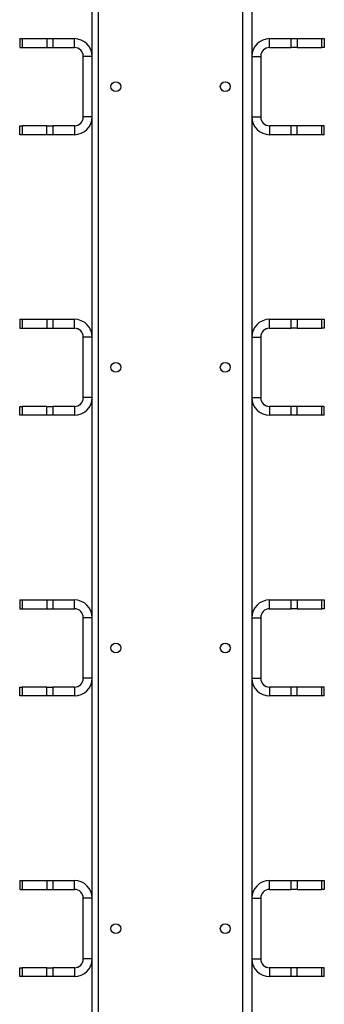
# Model space of a CAD drawing. Units: millimetres. Extents: x 8 to 201, y 4 to 288.
# Drawn here: x 71 to 80, y 105 to 131 of the extents above; entities that cross this region are included whole.
import ezdxf

# ---------------------------------------------------------------- set-up
doc = ezdxf.new("R2010")
doc.units = ezdxf.units.MM

msp = doc.modelspace()

# ---------------------------------------------------------------- linework, layer by layer
at = {"color": 7, "linetype": 'Continuous', "lineweight": 25}
for p, q in [((73.24015, 99.62973), (73.24015, 136.42973)), ((73.40015, 136.42973), (73.40015, 101.88332)), ((77.32015, 101.88332), (77.32015, 136.42973)), ((77.56015, 136.42973), (77.56015, 99.62973)), ((71.28015, 130.72973), (71.28015, 130.48973)), ((71.28015, 130.72973), (71.35045, 130.72973)), ((71.35045, 130.72973), (71.35045, 130.48973)), ((71.35045, 130.72973), (72.00986, 130.72973)), ((72.00986, 130.72973), (72.00986, 130.48973)), ((72.00986, 130.72973), (72.17956, 130.72973)), ((72.17956, 130.72973), (72.17956, 130.48973)), ((72.17956, 130.72973), (72.76015, 130.72973)), ((72.76015, 130.48973), (72.76015, 130.72973)), ((78.04015, 130.48973), (78.04015, 130.72973)), ((78.04015, 130.72973), (78.62074, 130.72973)), ((78.62074, 130.48973), (78.62074, 130.72973)), ((78.62074, 130.72973), (78.79045, 130.72973)), ((78.79045, 130.72973), (78.79045, 130.48973)), ((78.79045, 130.72973), (79.44986, 130.72973)), ((79.44986, 130.48973), (79.44986, 130.72973)), ((79.44986, 130.72973), (79.52015, 130.72973)), ((79.52015, 130.72973), (79.52015, 130.48973)), ((71.28015, 130.48973), (71.35045, 130.48973)), ((71.35045, 130.48973), (72.00986, 130.48973)), ((72.00986, 130.48973), (72.17956, 130.48973)), ((72.17956, 130.48973), (72.76015, 130.48973)), ((78.04015, 130.48973), (78.62074, 130.48973)), ((78.79045, 130.48973), (78.62074, 130.48973)), ((78.79045, 130.48973), (79.44986, 130.48973)), ((79.52015, 130.48973), (79.44986, 130.48973)), ((73.24015, 130.24973), (73.00015, 130.24973)), ((73.00015, 128.60973), (73.00015, 130.24973)), ((77.56015, 130.24973), (77.80015, 130.24973)), ((77.80015, 130.24973), (77.80015, 128.60973)), ((73.24015, 128.60973), (73.00015, 128.60973)), ((77.56015, 128.60973), (77.80015, 128.60973)), ((71.28015, 128.12973), (71.28015, 128.36973)), ((71.28015, 128.36973), (71.35045, 128.36973)), ((71.35045, 128.36973), (71.35045, 128.12973)), ((72.00986, 128.36973), (71.35045, 128.36973)), ((72.00986, 128.12973), (72.00986, 128.36973)), ((72.00986, 128.36973), (72.17956, 128.36973)), ((72.17956, 128.36973), (72.17956, 128.12973)), ((72.76015, 128.36973), (72.17956, 128.36973)), ((72.76015, 128.36973), (72.76015, 128.12973)), ((78.04015, 128.36973), (78.04015, 128.12973)), ((78.62074, 128.36973), (78.04015, 128.36973)), ((78.62074, 128.12973), (78.62074, 128.36973)), ((78.79045, 128.36973), (78.62074, 128.36973)), ((78.79045, 128.12973), (78.79045, 128.36973)), ((79.44986, 128.36973), (78.79045, 128.36973)), ((79.44986, 128.12973), (79.44986, 128.36973)), ((79.52015, 128.36973), (79.44986, 128.36973)), ((79.52015, 128.12973), (79.52015, 128.36973)), ((71.35045, 128.12973), (71.28015, 128.12973)), ((72.00986, 128.12973), (71.35045, 128.12973)), ((72.17956, 128.12973), (72.00986, 128.12973)), ((72.76015, 128.12973), (72.17956, 128.12973)), ((78.62074, 128.12973), (78.04015, 128.12973)), ((78.79045, 128.12973), (78.62074, 128.12973)), ((79.44986, 128.12973), (78.79045, 128.12973)), ((79.52015, 128.12973), (79.44986, 128.12973)), ((71.28015, 123.12973), (71.28015, 122.88973)), ((71.28015, 123.12973), (71.35045, 123.12973)), ((71.35045, 123.12973), (71.35045, 122.88973)), ((71.35045, 123.12973), (72.00986, 123.12973)), ((72.00986, 123.12973), (72.00986, 122.88973)), ((72.00986, 123.12973), (72.17956, 123.12973)), ((72.17956, 123.12973), (72.17956, 122.88973)), ((72.17956, 123.12973), (72.76015, 123.12973)), ((72.76015, 122.88973), (72.76015, 123.12973)), ((78.04015, 122.88973), (78.04015, 123.12973)), ((78.04015, 123.12973), (78.62074, 123.12973)), ((78.62074, 122.88973), (78.62074, 123.12973)), ((78.62074, 123.12973), (78.79045, 123.12973)), ((78.79045, 123.12973), (78.79045, 122.88973)), ((78.79045, 123.12973), (79.44986, 123.12973)), ((79.44986, 122.88973), (79.44986, 123.12973)), ((79.44986, 123.12973), (79.52015, 123.12973)), ((79.52015, 123.12973), (79.52015, 122.88973)), ((71.28015, 122.88973), (71.35045, 122.88973)), ((71.35045, 122.88973), (72.00986, 122.88973)), ((72.00986, 122.88973), (72.17956, 122.88973)), ((72.17956, 122.88973), (72.76015, 122.88973)), ((78.04015, 122.88973), (78.62074, 122.88973)), ((78.79045, 122.88973), (78.62074, 122.88973)), ((78.79045, 122.88973), (79.44986, 122.88973)), ((79.52015, 122.88973), (79.44986, 122.88973)), ((73.24015, 122.64973), (73.00015, 122.64973)), ((73.00015, 121.00973), (73.00015, 122.64973)), ((77.56015, 122.64973), (77.80015, 122.64973)), ((77.80015, 122.64973), (77.80015, 121.00973)), ((73.24015, 121.00973), (73.00015, 121.00973)), ((77.56015, 121.00973), (77.80015, 121.00973)), ((71.28015, 120.52973), (71.28015, 120.76973)), ((71.28015, 120.76973), (71.35045, 120.76973)), ((71.35045, 120.52973), (71.28015, 120.52973)), ((71.35045, 120.76973), (71.35045, 120.52973)), ((72.00986, 120.76973), (71.35045, 120.76973)), ((72.00986, 120.52973), (71.35045, 120.52973)), ((72.00986, 120.52973), (72.00986, 120.76973)), ((72.00986, 120.76973), (72.17956, 120.76973)), ((72.17956, 120.52973), (72.00986, 120.52973)), ((72.17956, 120.76973), (72.17956, 120.52973)), ((72.76015, 120.76973), (72.17956, 120.76973)), ((72.76015, 120.52973), (72.17956, 120.52973)), ((72.76015, 120.76973), (72.76015, 120.52973)), ((78.04015, 120.76973), (78.04015, 120.52973)), ((78.62074, 120.76973), (78.04015, 120.76973)), ((78.62074, 120.52973), (78.04015, 120.52973)), ((78.62074, 120.52973), (78.62074, 120.76973)), ((78.79045, 120.76973), (78.62074, 120.76973)), ((78.79045, 120.52973), (78.62074, 120.52973)), ((78.79045, 120.52973), (78.79045, 120.76973)), ((79.44986, 120.76973), (78.79045, 120.76973)), ((79.44986, 120.52973), (78.79045, 120.52973)), ((79.44986, 120.52973), (79.44986, 120.76973)), ((79.52015, 120.76973), (79.44986, 120.76973)), ((79.52015, 120.52973), (79.44986, 120.52973)), ((79.52015, 120.52973), (79.52015, 120.76973)), ((71.28015, 115.52973), (71.28015, 115.28973)), ((71.28015, 115.52973), (71.35045, 115.52973)), ((71.35045, 115.52973), (71.35045, 115.28973)), ((71.35045, 115.52973), (72.00986, 115.52973)), ((72.00986, 115.52973), (72.00986, 115.28973)), ((72.00986, 115.52973), (72.17956, 115.52973)), ((72.17956, 115.52973), (72.17956, 115.28973)), ((72.17956, 115.52973), (72.76015, 115.52973)), ((72.76015, 115.28973), (72.76015, 115.52973)), ((78.04015, 115.28973), (78.04015, 115.52973)), ((78.04015, 115.52973), (78.62074, 115.52973)), ((78.62074, 115.28973), (78.62074, 115.52973)), ((78.62074, 115.52973), (78.79045, 115.52973)), ((78.79045, 115.52973), (78.79045, 115.28973)), ((78.79045, 115.52973), (79.44986, 115.52973)), ((79.44986, 115.28973), (79.44986, 115.52973)), ((79.44986, 115.52973), (79.52015, 115.52973)), ((79.52015, 115.52973), (79.52015, 115.28973)), ((71.28015, 115.28973), (71.35045, 115.28973)), ((71.35045, 115.28973), (72.00986, 115.28973)), ((72.00986, 115.28973), (72.17956, 115.28973)), ((72.17956, 115.28973), (72.76015, 115.28973)), ((78.04015, 115.28973), (78.62074, 115.28973)), ((78.79045, 115.28973), (78.62074, 115.28973)), ((78.79045, 115.28973), (79.44986, 115.28973)), ((79.52015, 115.28973), (79.44986, 115.28973)), ((73.24015, 115.04973), (73.00015, 115.04973)), ((73.00015, 113.40973), (73.00015, 115.04973)), ((77.56015, 115.04973), (77.80015, 115.04973)), ((77.80015, 115.04973), (77.80015, 113.40973)), ((73.24015, 113.40973), (73.00015, 113.40973)), ((77.56015, 113.40973), (77.80015, 113.40973)), ((71.28015, 112.92973), (71.28015, 113.16973)), ((71.28015, 113.16973), (71.35045, 113.16973)), ((71.35045, 113.16973), (71.35045, 112.92973)), ((72.00986, 113.16973), (71.35045, 113.16973)), ((72.00986, 112.92973), (72.00986, 113.16973)), ((72.00986, 113.16973), (72.17956, 113.16973)), ((72.17956, 113.16973), (72.17956, 112.92973)), ((72.76015, 113.16973), (72.17956, 113.16973)), ((72.76015, 113.16973), (72.76015, 112.92973)), ((78.04015, 113.16973), (78.04015, 112.92973)), ((78.62074, 113.16973), (78.04015, 113.16973)), ((78.62074, 112.92973), (78.62074, 113.16973)), ((78.79045, 113.16973), (78.62074, 113.16973)), ((78.79045, 112.92973), (78.79045, 113.16973)), ((79.44986, 113.16973), (78.79045, 113.16973)), ((79.44986, 112.92973), (79.44986, 113.16973)), ((79.52015, 113.16973), (79.44986, 113.16973)), ((79.52015, 112.92973), (79.52015, 113.16973)), ((71.35045, 112.92973), (71.28015, 112.92973)), ((72.00986, 112.92973), (71.35045, 112.92973)), ((72.17956, 112.92973), (72.00986, 112.92973)), ((72.76015, 112.92973), (72.17956, 112.92973)), ((78.62074, 112.92973), (78.04015, 112.92973)), ((78.79045, 112.92973), (78.62074, 112.92973)), ((79.44986, 112.92973), (78.79045, 112.92973)), ((79.52015, 112.92973), (79.44986, 112.92973)), ((71.28015, 107.92973), (71.28015, 107.68973)), ((71.28015, 107.92973), (71.35045, 107.92973)), ((71.35045, 107.92973), (71.35045, 107.68973)), ((71.35045, 107.92973), (72.00986, 107.92973)), ((72.00986, 107.92973), (72.00986, 107.68973)), ((72.00986, 107.92973), (72.17956, 107.92973)), ((72.17956, 107.92973), (72.17956, 107.68973)), ((72.17956, 107.92973), (72.76015, 107.92973)), ((72.76015, 107.68973), (72.76015, 107.92973)), ((78.04015, 107.68973), (78.04015, 107.92973)), ((78.04015, 107.92973), (78.62074, 107.92973)), ((78.62074, 107.68973), (78.62074, 107.92973)), ((78.62074, 107.92973), (78.79045, 107.92973)), ((78.79045, 107.92973), (78.79045, 107.68973)), ((78.79045, 107.92973), (79.44986, 107.92973)), ((79.44986, 107.68973), (79.44986, 107.92973)), ((79.44986, 107.92973), (79.52015, 107.92973)), ((79.52015, 107.92973), (79.52015, 107.68973)), ((71.28015, 107.68973), (71.35045, 107.68973)), ((71.35045, 107.68973), (72.00986, 107.68973)), ((72.00986, 107.68973), (72.17956, 107.68973)), ((72.17956, 107.68973), (72.76015, 107.68973)), ((78.04015, 107.68973), (78.62074, 107.68973)), ((78.79045, 107.68973), (78.62074, 107.68973)), ((78.79045, 107.68973), (79.44986, 107.68973)), ((79.52015, 107.68973), (79.44986, 107.68973)), ((73.24015, 107.44973), (73.00015, 107.44973)), ((73.00015, 105.80973), (73.00015, 107.44973)), ((77.56015, 107.44973), (77.80015, 107.44973)), ((77.80015, 107.44973), (77.80015, 105.80973)), ((73.24015, 105.80973), (73.00015, 105.80973)), ((77.56015, 105.80973), (77.80015, 105.80973)), ((71.28015, 105.32973), (71.28015, 105.56973)), ((71.28015, 105.56973), (71.35045, 105.56973)), ((71.35045, 105.32973), (71.28015, 105.32973)), ((71.35045, 105.56973), (71.35045, 105.32973)), ((72.00986, 105.56973), (71.35045, 105.56973)), ((72.00986, 105.32973), (71.35045, 105.32973)), ((72.00986, 105.32973), (72.00986, 105.56973)), ((72.00986, 105.56973), (72.17956, 105.56973)), ((72.17956, 105.32973), (72.00986, 105.32973)), ((72.17956, 105.56973), (72.17956, 105.32973)), ((72.76015, 105.56973), (72.17956, 105.56973)), ((72.76015, 105.32973), (72.17956, 105.32973)), ((72.76015, 105.56973), (72.76015, 105.32973)), ((78.04015, 105.56973), (78.04015, 105.32973)), ((78.62074, 105.56973), (78.04015, 105.56973)), ((78.62074, 105.32973), (78.04015, 105.32973)), ((78.62074, 105.32973), (78.62074, 105.56973)), ((78.79045, 105.56973), (78.62074, 105.56973)), ((78.79045, 105.32973), (78.62074, 105.32973)), ((78.79045, 105.32973), (78.79045, 105.56973)), ((79.44986, 105.56973), (78.79045, 105.56973)), ((79.44986, 105.32973), (78.79045, 105.32973)), ((79.44986, 105.32973), (79.44986, 105.56973)), ((79.52015, 105.56973), (79.44986, 105.56973)), ((79.52015, 105.32973), (79.44986, 105.32973)), ((79.52015, 105.32973), (79.52015, 105.56973))]:
    msp.add_line(p, q, dxfattribs=at)
for centre in [(73.88015, 129.42973), (76.84015, 129.42973), (73.88015, 121.82973), (76.84015, 121.82973), (73.88015, 114.22973), (76.84015, 114.22973), (73.88015, 106.62973), (76.84015, 106.62973)]:
    msp.add_circle(centre, 0.13294, dxfattribs=at)
for centre, radius, start, end in [((72.76015, 130.24973), 0.48, 0, 90), ((78.04015, 130.24973), 0.48, 90, 180), ((72.76015, 130.24973), 0.24, 0, 90), ((78.04015, 130.24973), 0.24, 90, 180), ((72.76015, 128.60973), 0.48, 270, 0), ((72.76015, 128.60973), 0.24, 270, 0), ((78.04015, 128.60973), 0.48, 180, 270), ((78.04015, 128.60973), 0.24, 180, 270), ((72.76015, 122.64973), 0.48, 0, 90), ((78.04015, 122.64973), 0.48, 90, 180), ((72.76015, 122.64973), 0.24, 0, 90), ((78.04015, 122.64973), 0.24, 90, 180), ((72.76015, 121.00973), 0.24, 270, 0), ((72.76015, 121.00973), 0.48, 270, 0), ((78.04015, 121.00973), 0.48, 180, 270), ((78.04015, 121.00973), 0.24, 180, 270), ((72.76015, 115.04973), 0.48, 0, 90), ((78.04015, 115.04973), 0.48, 90, 180), ((72.76015, 115.04973), 0.24, 0, 90), ((78.04015, 115.04973), 0.24, 90, 180), ((72.76015, 113.40973), 0.48, 270, 0), ((72.76015, 113.40973), 0.24, 270, 0), ((78.04015, 113.40973), 0.48, 180, 270), ((78.04015, 113.40973), 0.24, 180, 270), ((72.76015, 107.44973), 0.48, 0, 90), ((78.04015, 107.44973), 0.48, 90, 180), ((72.76015, 107.44973), 0.24, 0, 90), ((78.04015, 107.44973), 0.24, 90, 180), ((72.76015, 105.80973), 0.24, 270, 0), ((72.76015, 105.80973), 0.48, 270, 0), ((78.04015, 105.80973), 0.48, 180, 270), ((78.04015, 105.80973), 0.24, 180, 270)]:
    msp.add_arc(centre, radius, start, end, dxfattribs=at)

doc.saveas('drawing.dxf')
